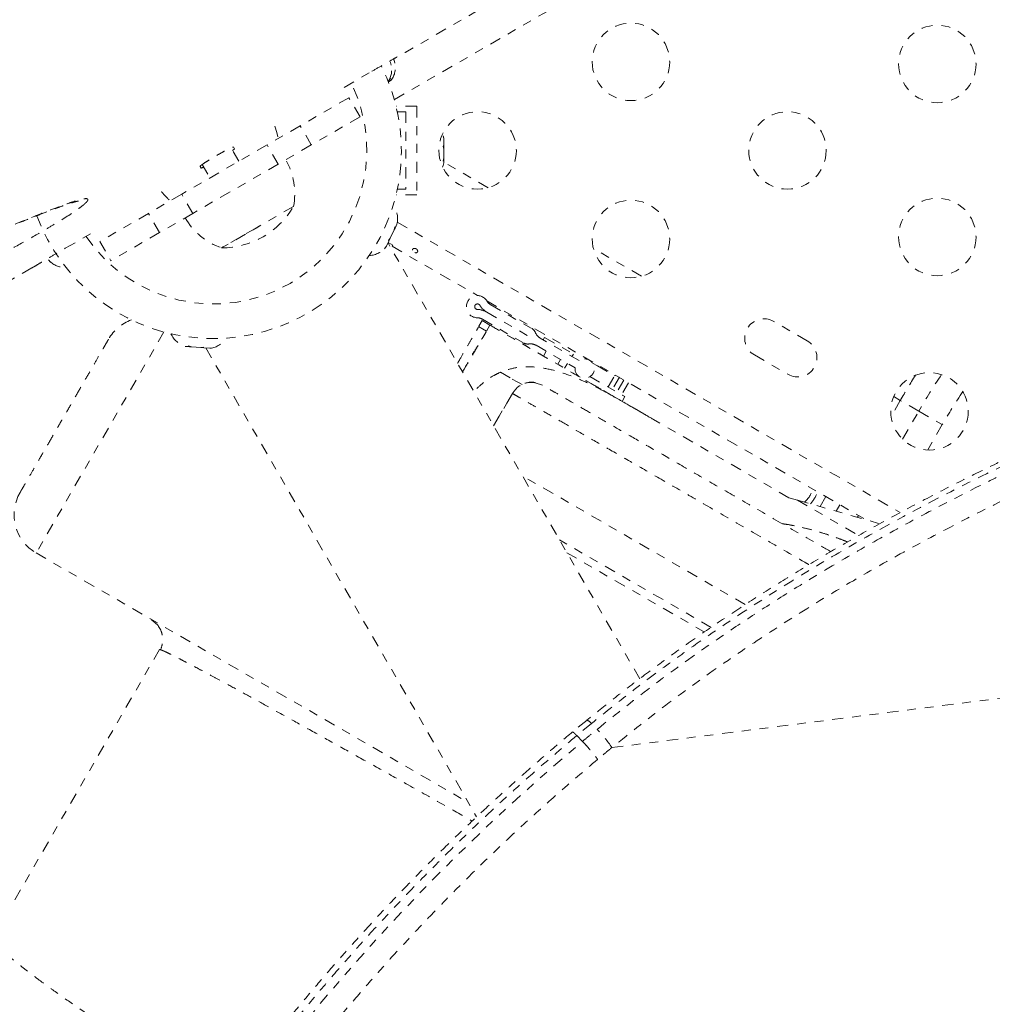
# Model space of a CAD drawing. Units: millimetres. Extents: x -130 to 434, y -207 to 287.
# Drawn here: x 17 to 28, y 31 to 42 of the extents above; entities that cross this region are included whole.
import ezdxf

# ---------------------------------------------------------------- set-up
doc = ezdxf.new("R2010")
doc.units = ezdxf.units.MM
doc.header["$LTSCALE"] = 20
doc.linetypes.add('PHANTOM', pattern=[0.0127, 0.00635, -0.00127, 0.00127, -0.00127, 0.00127, -0.00127])
doc.layers.add('CONTOUR', color=7, linetype='Continuous')

msp = doc.modelspace()

# ---------------------------------------------------------------- linework, layer by layer
at = {"layer": 'CONTOUR', "linetype": 'PHANTOM', "lineweight": 0}
for p, q in [((20.90356, 41.57323), (32.95865, 48.53324)), ((26.91417, 45.50539), (21.03123, 42.10888)), ((21.03123, 42.10889), (21.03123, 42.10888)), ((20.85947, 41.99313), (20.85136, 42.00717)), ((20.8683, 41.96054), (20.85947, 41.99313)), ((20.85947, 41.99313), (20.8683, 41.96054)), ((20.90093, 42.01707), (20.89311, 42.03062)), ((20.90976, 41.98448), (20.90093, 42.01707)), ((20.90093, 42.01707), (20.90976, 41.98448)), ((20.33508, 41.71113), (20.65054, 41.89326)), ((20.83665, 41.77281), (20.86887, 41.79141)), ((20.86887, 41.79141), (20.85418, 41.81684)), ((20.39009, 41.59437), (19.83985, 41.27669)), ((20.51509, 41.37787), (20.39009, 41.59437)), ((21.15587, 41.49838), (20.92313, 41.49838)), ((21.15587, 41.49838), (21.15587, 40.49838)), ((20.51509, 41.37787), (19.96485, 41.06019)), ((20.93727, 41.43588), (21.03087, 41.43588)), ((21.03087, 41.43588), (21.03087, 40.56088)), ((19.83985, 41.27669), (19.46485, 41.06019)), ((19.96485, 41.06019), (19.83985, 41.27669)), ((21.45452, 41.16462), (21.46317, 41.13791)), ((21.46317, 41.12824), (21.45452, 41.16462)), ((19.46485, 41.06019), (18.50074, 40.50356)), ((19.58985, 40.84368), (19.46485, 41.06019)), ((19.96485, 41.06019), (19.58985, 40.84368)), ((21.45452, 41.04329), (21.46317, 41.05296)), ((21.46317, 41.01658), (21.45452, 41.04329)), ((21.46317, 41.13791), (21.46317, 41.139)), ((21.46317, 41.12824), (21.46317, 41.13791)), ((21.46317, 41.05296), (21.46317, 41.12824)), ((21.46317, 41.03744), (21.46317, 41.05296)), ((19.14518, 40.87562), (19.0576, 41.02731)), ((19.08763, 41.0378), (19.09912, 41.0179)), ((21.46317, 41.03744), (21.46317, 41.02607)), ((21.46317, 41.02607), (21.46317, 41.0169)), ((21.46317, 40.91343), (21.46317, 41.01658)), ((19.58985, 40.84368), (18.62574, 40.28706)), ((18.72023, 40.79915), (18.70874, 40.81905)), ((18.73283, 40.83982), (18.82042, 40.68812)), ((21.45452, 40.87705), (21.46317, 40.91343)), ((21.46317, 40.88672), (21.45452, 40.87705)), ((21.46317, 40.91343), (21.46317, 40.90252)), ((21.46317, 40.90252), (21.46317, 40.88672)), ((21.46317, 40.85775), (21.46317, 40.88672)), ((21.96212, 40.5773), (21.46317, 40.86537)), ((18.50074, 40.50356), (18.12574, 40.28706)), ((18.62574, 40.28706), (18.50074, 40.50356)), ((21.15587, 40.49838), (20.92313, 40.49838)), ((21.03087, 40.56088), (20.93727, 40.56088)), ((18.12574, 40.28706), (17.5755, 39.96937)), ((18.25074, 40.07055), (18.12574, 40.28706)), ((18.62574, 40.28706), (18.25074, 40.07055)), ((19.76375, 40.36673), (18.9519, 39.89801)), ((19.76375, 40.36673), (19.34036, 40.12229)), ((20.91466, 40.12886), (20.93223, 40.16574)), ((20.93654, 40.18739), (26.61806, 36.90716)), ((17.18644, 39.89326), (17.5019, 40.07539)), ((18.25074, 40.07055), (17.7005, 39.75287)), ((19.34036, 40.12229), (18.95185, 39.89798)), ((20.85628, 40.00634), (20.90179, 40.10186)), ((20.90179, 40.10186), (20.90896, 40.13701)), ((20.90564, 40.10993), (20.90219, 40.10268)), ((20.90564, 40.10993), (20.91121, 40.12161)), ((20.9063, 40.12395), (20.91121, 40.12161)), ((20.90896, 40.13701), (20.91466, 40.12886)), ((20.91121, 40.12161), (20.91466, 40.12886)), ((17.5755, 39.96937), (17.7005, 39.75287)), ((20.81337, 39.91628), (20.84131, 39.97491)), ((23.67397, 35.03153), (20.83163, 39.9546)), ((20.88567, 39.92751), (20.83317, 39.95782)), ((20.83561, 39.98306), (20.85628, 40.00634)), ((20.84131, 39.97491), (20.83561, 39.98306)), ((20.85494, 40.00353), (20.8417, 39.97573)), ((20.88567, 39.92751), (20.87885, 39.91568)), ((18.9519, 39.89801), (18.95185, 39.89798)), ((20.79058, 39.88856), (20.81337, 39.91628)), ((20.81126, 39.91184), (20.79058, 39.88856)), ((20.81337, 39.91628), (20.81126, 39.91184)), ((20.87885, 39.91568), (21.84383, 39.35855)), ((23.69417, 39.5773), (23.15138, 39.89069)), ((17.01929, 39.73831), (16.99548, 39.76226)), ((16.99548, 39.76226), (17.01929, 39.73831)), ((16.80936, 39.67138), (10.7952, 36.1991)), ((21.94864, 39.29803), (26.22636, 36.82829)), ((21.94636, 39.17304), (22.40987, 38.90544)), ((21.94637, 39.17306), (22.40988, 38.90545)), ((21.99324, 39.25424), (22.45508, 38.9876)), ((21.85907, 39.01391), (21.89511, 39.07635)), ((21.89511, 39.07635), (21.98158, 39.02643)), ((21.89949, 39.09186), (22.363, 38.82425)), ((25.5671, 38.84848), (25.18822, 39.06723)), ((18.29945, 38.94804), (16.85811, 36.45156)), ((21.98092, 39.02528), (21.9424, 38.95843)), ((21.9817, 39.02636), (23.83127, 37.95851)), ((22.99077, 38.62419), (22.55053, 38.87837)), ((22.60044, 38.88563), (22.58482, 38.85857)), ((22.60044, 38.88563), (22.9252, 38.69813)), ((18.54166, 38.78555), (18.58239, 38.78232)), ((18.57818, 38.79133), (18.61221, 38.77996)), ((18.58239, 38.78232), (18.57818, 38.79133)), ((18.5904, 38.78169), (18.58239, 38.78232)), ((18.59082, 38.78711), (18.5904, 38.78169)), ((18.6033, 38.78067), (18.5904, 38.78169)), ((18.6033, 38.78067), (18.6113, 38.78004)), ((18.61221, 38.77996), (18.71768, 38.77162)), ((18.71768, 38.77162), (18.74818, 38.77788)), ((18.72079, 38.77137), (18.75149, 38.76894)), ((18.74818, 38.77788), (18.75239, 38.76887)), ((18.75239, 38.76887), (18.81714, 38.76375)), ((18.77482, 38.7671), (21.8324, 33.47121)), ((18.81714, 38.76375), (18.85253, 38.76963)), ((18.81714, 38.76375), (18.82203, 38.76336)), ((18.85253, 38.76963), (18.82203, 38.76336)), ((22.50363, 38.79719), (22.94389, 38.543)), ((22.61913, 38.7305), (22.58788, 38.67638)), ((22.75026, 38.58263), (22.78151, 38.63675)), ((22.85753, 38.59286), (22.82628, 38.53874)), ((22.85753, 38.59286), (22.82628, 38.53874)), ((22.85753, 38.59286), (22.82628, 38.53874)), ((22.85753, 38.59286), (22.82628, 38.53874)), ((22.90958, 38.67107), (22.9252, 38.69813)), ((23.11836, 38.6227), (23.11847, 38.62174)), ((23.14273, 38.5966), (23.19589, 38.5659)), ((24.96947, 38.68834), (25.34835, 38.46959)), ((21.6841, 38.51566), (21.67341, 38.4966)), ((22.34523, 38.35291), (22.10189, 38.49341)), ((22.10189, 38.49341), (22.34525, 38.35293)), ((23.19589, 38.5659), (23.39052, 38.45354)), ((22.49516, 38.37336), (22.57725, 38.34577)), ((23.11199, 38.44595), (23.50705, 38.21786)), ((23.11199, 38.44595), (23.48463, 38.23081)), ((23.31761, 38.32724), (23.39052, 38.45354)), ((23.44529, 38.43729), (23.36572, 38.29946)), ((23.39052, 38.45354), (23.40247, 38.45866)), ((23.49472, 38.40541), (23.41659, 38.27009)), ((23.54885, 38.37416), (23.47072, 38.23884)), ((22.2357, 38.25429), (22.0245, 37.88848)), ((22.02459, 37.88833), (22.23584, 38.25421)), ((22.23584, 38.25421), (22.23654, 38.25381)), ((23.4758, 38.16374), (23.50705, 38.21786)), ((23.4758, 38.16374), (23.50705, 38.21786)), ((23.4758, 38.16374), (23.50705, 38.21786)), ((23.4758, 38.16374), (23.50705, 38.21786)), ((23.48463, 38.23081), (23.50705, 38.21786)), ((26.6178, 38.17556), (26.51352, 37.99493)), ((26.6178, 38.17556), (26.54301, 38.21874)), ((26.82693, 38.05482), (26.6178, 38.17556)), ((26.64339, 37.73692), (26.82693, 38.05482)), ((26.82693, 38.05482), (27.0921, 37.90172)), ((23.8258, 37.96167), (23.83127, 37.95851)), ((25.35938, 37.0763), (23.83129, 37.95855)), ((27.0921, 37.90172), (26.92633, 37.61461)), ((24.86732, 35.8689), (22.35211, 37.32106)), ((25.35922, 37.07635), (25.45595, 37.04868)), ((25.45595, 37.04868), (26.14948, 36.64827)), ((25.45595, 37.04868), (26.3874, 36.78223)), ((25.77609, 37.08826), (25.7111, 36.97569)), ((25.93656, 36.99561), (25.89473, 36.92316)), ((26.13404, 36.8547), (26.14569, 36.87487)), ((24.48091, 35.61086), (22.76877, 36.59937)), ((16.85811, 36.45156), (21.73849, 33.63388)), ((22.85211, 36.45503), (24.40408, 35.559)), ((18.22918, 35.63839), (18.15715, 35.70156)), ((23.35992, 34.25382), (34.89425, 35.71903)), ((18.24866, 35.36006), (16.37366, 32.11246)), ((23.07911, 34.56311), (22.91622, 34.42884)), ((23.12809, 34.52564), (22.96291, 34.38927)), ((22.96291, 34.38927), (23.02795, 34.32326))]:
    msp.add_line(p, q, dxfattribs=at)
at = {"layer": 'CONTOUR', "linetype": 'PHANTOM', "lineweight": 0, "flags": 128}
for points in [[(19.553, 41.27248), (19.57737, 41.19999), (19.59267, 41.13399)], [(21.44835, 40.81032), (21.45553, 40.82937), (21.46317, 40.85775)], [(15.16231, 21.37293), (15.14753, 21.50435), (15.15073, 21.71), (15.17446, 21.94764), (15.21949, 22.21935), (15.28647, 22.52577), (15.37521, 22.86512), (15.48744, 23.24106), (15.55926, 23.46212), (15.63887, 23.6944), (15.72684, 23.93879), (15.82327, 24.19475), (15.92961, 24.46516), (16.04528, 24.74755), (16.17113, 25.04317), (16.30707, 25.3509), (16.43855, 25.63852), (16.57914, 25.93622), (16.72956, 26.24438), (16.88994, 26.56213), (17.06167, 26.891), (17.24441, 27.22904), (17.44231, 27.58239), (17.65253, 27.94434), (17.87718, 28.31708), (18.11504, 28.69712), (18.3217, 29.016), (18.53761, 29.33868), (18.76429, 29.66666), (19.00042, 29.99716), (19.25137, 30.33653), (19.51211, 30.6769), (19.78461, 31.02001), (20.06663, 31.36233), (20.34783, 31.69141), (20.63727, 32.01809), (20.93674, 32.34392), (21.24373, 32.66578), (21.56467, 32.98973), (21.89242, 33.30821), (22.2288, 33.62267), (22.57161, 33.92976), (23.02796, 34.32325), (23.02796, 34.32326), (23.02796, 34.32326)]]:
    msp.add_lwpolyline(points, dxfattribs=at)
at = {"layer": 'CONTOUR', "linetype": 'PHANTOM', "lineweight": 0}
for centre in [(23.57542, 41.99838), (27.03572, 41.97546), (21.84337, 40.99838), (25.34337, 40.99838), (23.57542, 39.99838), (27.03572, 40.0213), (26.94733, 38.0516)]:
    msp.add_circle(centre, 0.4375, dxfattribs=at)
for centre, radius, start, end in [((18.8578, 40.99838), 2.125, 200.312434, 26.710006), ((20.61899, 41.91248), 0.2539, 328.087525, 11.773154), ((20.66045, 41.93642), 0.2539, 325.170658, 11.773154), ((18.8578, 40.99838), 1.73415, 214.013825, 25.986175), ((19.01207, 40.51237), 0.76565, 349.034755, 29.853154), ((18.8578, 40.99838), 0.74728, 218.48208, 229.544863), ((20.6856, 40.22603), 0.2539, 346.595127, 36.436074), ((18.94959, 40.83938), 0.94141, 270.137166, 329.862834), ((19.20156, 40.62177), 0.76565, 210.146846, 250.965245), ((20.60907, 40.06541), 0.2539, 272.611124, 322.782523), ((17.18556, 39.9302), 0.2539, 228.512587, 271.912475), ((21.84155, 39.23357), 0.125, 31.044976, 268.955024), ((21.84155, 39.23357), 0.03126, 31.044976, 268.955024), ((22.05574, 39.3625), 0.125, 211.044976, 240), ((21.83699, 38.98361), 0.21874, 60, 88.955024), ((22.05574, 39.3625), 0.21874, 211.044976, 240), ((18.10811, 38.61663), 0.5, 110.471319, 150), ((21.83699, 38.98361), 0.125, 60, 88.955024), ((25.07884, 38.87779), 0.21875, 60, 240), ((18.61277, 39.02928), 0.2539, 203.563926, 253.735326), ((22.40988, 38.90545), 0.09376, 21.779229, 61.183454), ((22.61303, 38.98662), 0.125, 201.779229, 240), ((18.79014, 39.01525), 0.2539, 277.547929, 327.388876), ((22.40988, 38.90545), 0.09376, 240, 278.212303), ((22.40988, 38.90544), 0.00001, 240, 60), ((25.45773, 38.65904), 0.21875, 240, 60), ((22.44113, 38.68894), 0.125, 60, 98.212303), ((23.05291, 38.53419), 0.10938, 175.376934, 124.623066), ((33.20785, 34.37251), 7.60867, 147.506077, 150.011186), ((33.35301, 34.29013), 7.53409, 146.326214, 150.020735), ((32.78976, 34.61535), 6.57751, 146.200754, 150.023918), ((25.32093, 37.26691), 0.32296, 311.713767, 342.908988), ((17.10811, 36.88458), 0.5, 150, 240), ((25.31705, 37.26913), 0.38779, 317.417529, 340.832092), ((23.04548, 34.47009), 0.09955, 33.917721, 70.581146), ((22.09241, 33.39707), 1.52991, 34.055936, 43.988955)]:
    msp.add_arc(centre, radius, start, end, dxfattribs=at)
for points, knots in [([(20.65054, 41.89326), (20.69318, 41.91779), (20.77851, 41.96687), (20.89264, 42.03152), (20.97878, 42.07985), (21.02397, 42.10497), (21.02867, 42.10751), (21.03044, 42.10846)], [0, 0, 0, 0, 0.21661495, 0.43350691, 0.65084777, 0.86859872, 1, 1, 1, 1]), ([(18.70874, 40.81905), (18.71068, 40.82199), (18.71456, 40.82787), (18.75649, 40.85698), (18.81699, 40.89544), (18.89171, 40.93968), (18.96727, 40.9822), (19.03028, 41.01512), (19.07543, 41.03626), (19.08345, 41.03727), (19.08763, 41.0378)], [0, 0, 0, 0, 0.12490003, 0.25001826, 0.37515245, 0.50030462, 0.62528198, 0.75060284, 0.87012878, 1, 1, 1, 1]), ([(19.09912, 41.0179), (19.09835, 41.0162), (19.09734, 41.01397), (19.07846, 41.0019), (19.07394, 40.99901)], [0, 0, 0, 0, 0.76043799, 1, 1, 1, 1]), ([(18.74918, 40.81151), (18.74519, 40.80945), (18.72574, 40.79939), (18.72267, 40.79926), (18.72023, 40.79915)], [0, 0, 0, 0, 0.205265164, 1, 1, 1, 1]), ([(17.3945, 40.38558), (17.38877, 40.38083), (17.37185, 40.3668), (17.33684, 40.3406), (17.27919, 40.30043), (17.20286, 40.25075), (17.10052, 40.18722), (16.98416, 40.11761), (16.811, 40.01724), (16.59925, 39.89865), (16.35138, 39.76358), (16.03175, 39.59297), (15.63292, 39.38518), (15.15689, 39.14332), (14.66195, 38.89774), (14.14997, 38.64984), (13.67916, 38.42742), (13.27034, 38.23951), (12.92276, 38.08405), (12.57941, 37.93587), (12.30674, 37.82541), (12.10554, 37.75154), (11.97844, 37.70974), (11.86905, 37.68027), (11.79362, 37.66757), (11.74444, 37.66805), (11.7163, 37.67657), (11.7022, 37.69444), (11.70426, 37.72078), (11.72098, 37.75414), (11.75288, 37.79644), (11.80396, 37.85018), (11.87328, 37.91121), (11.95106, 37.97182), (12.05071, 38.043), (12.18105, 38.12771), (12.3579, 38.23316), (12.55812, 38.34425), (12.77927, 38.45987), (13.00148, 38.57151), (13.29119, 38.71236), (13.64489, 38.87879), (14.06072, 39.06827), (14.47251, 39.25179), (14.88254, 39.43144), (15.28997, 39.60796), (15.69425, 39.7809), (16.09213, 39.949), (16.47784, 40.10957), (16.78734, 40.2356), (17.02204, 40.32788), (17.16423, 40.38108), (17.2726, 40.41866), (17.34011, 40.43952), (17.38947, 40.45141), (17.41899, 40.45519), (17.4365, 40.45288), (17.44342, 40.4458), (17.44013, 40.43295), (17.42592, 40.41369), (17.4055, 40.39543), (17.3945, 40.38558)], [0, 0, 0, 0, 0.00224441, 0.00662393, 0.01112997, 0.01839113, 0.02582999, 0.03562688, 0.04543367, 0.06556801, 0.08395067, 0.10233974, 0.13943159, 0.17701657, 0.21466949, 0.25737476, 0.30012276, 0.32870888, 0.35731897, 0.38592399, 0.41464585, 0.42747883, 0.44039364, 0.45098707, 0.46179946, 0.4680721, 0.47448664, 0.48077418, 0.48729289, 0.49302977, 0.49893275, 0.50687208, 0.51512584, 0.52201714, 0.52905226, 0.54104496, 0.55335663, 0.56993346, 0.58653183, 0.60354875, 0.62056999, 0.65297384, 0.68538566, 0.71806175, 0.75074028, 0.78399047, 0.8172396, 0.85065222, 0.88406103, 0.91646511, 0.93281013, 0.94914215, 0.95803412, 0.96699923, 0.97261751, 0.97833339, 0.98243585, 0.98664006, 0.99074873, 0.99501439, 1, 1, 1, 1]), ([(11.79235, 37.81497), (11.79222, 37.81472), (11.79155, 37.81342), (11.79577, 37.82024), (11.80821, 37.835), (11.82951, 37.85772), (11.86002, 37.88678), (11.90232, 37.92337), (11.95462, 37.96493), (12.01649, 38.01056), (12.08706, 38.05899), (12.16702, 38.11085), (12.25724, 38.16636), (12.36008, 38.22662), (12.47725, 38.29246), (12.61207, 38.36566), (12.76415, 38.44528), (12.93312, 38.53076), (13.12187, 38.62341), (13.34323, 38.72973), (13.59508, 38.84835), (13.87174, 38.97587), (14.16254, 39.10735), (14.47158, 39.24475), (14.80687, 39.39195), (15.15054, 39.54156), (15.49923, 39.69174), (15.83439, 39.83456), (16.14673, 39.96609), (16.41269, 40.07694), (16.62996, 40.16642), (16.81266, 40.2402), (16.9621, 40.29894), (17.08087, 40.34439), (17.169, 40.37674), (17.23365, 40.39887), (17.28157, 40.414), (17.31167, 40.42224), (17.32768, 40.42597), (17.335, 40.42677), (17.33323, 40.42666), (17.33316, 40.42666)], [0, 0, 0, 0, 0.00158171, 0.00797337, 0.01507729, 0.0222135, 0.03156627, 0.04173233, 0.05276534, 0.0645962, 0.07714612, 0.09026601, 0.10525533, 0.12165714, 0.14007916, 0.16148598, 0.18611768, 0.21276885, 0.24250089, 0.2770811, 0.31999458, 0.36526589, 0.41306087, 0.4642226, 0.52001608, 0.58256622, 0.63963949, 0.70017678, 0.75817941, 0.80612327, 0.84433761, 0.8782003, 0.90967182, 0.93192707, 0.95016258, 0.965999, 0.97700947, 0.986556, 0.9939563, 0.99976023, 1, 1, 1, 1]), ([(16.81061, 39.67215), (16.81457, 39.67457), (16.82273, 39.67955), (16.88648, 39.71764), (16.98189, 39.77412), (17.08812, 39.83636), (17.15852, 39.8771), (17.18644, 39.89326)], [0, 0, 0, 0, 0.20507164, 0.42290525, 0.64032135, 0.85734582, 1, 1, 1, 1]), ([(21.13622, 39.84481), (21.13301, 39.8461), (21.12661, 39.84868), (21.11815, 39.85506), (21.11178, 39.86249), (21.10829, 39.8705), (21.10818, 39.87827), (21.11152, 39.885), (21.1179, 39.88995), (21.12658, 39.89251), (21.13656, 39.89226), (21.14662, 39.88908), (21.15555, 39.88327), (21.16237, 39.87552), (21.16642, 39.86677), (21.1673, 39.85811), (21.16495, 39.85067), (21.1597, 39.84534), (21.15212, 39.84267), (21.14389, 39.84267), (21.13844, 39.84419), (21.13622, 39.84481)], [0, 0, 0, 0, 0.05327947, 0.10656085, 0.15986459, 0.21353286, 0.26735863, 0.3208905, 0.37413831, 0.42754768, 0.48131602, 0.53508539, 0.58848868, 0.64173222, 0.69526905, 0.74909616, 0.80275937, 0.85606342, 0.90936911, 0.96303209, 1, 1, 1, 1]), ([(21.61689, 38.59449), (21.62593, 38.61015), (21.65905, 38.66751), (21.71031, 38.7563), (21.77239, 38.86382), (21.82171, 38.94925), (21.85214, 39.00195), (21.85371, 39.00468), (21.85442, 39.00591)], [0, 0, 0, 0, 0.078280264, 0.286735197, 0.494900559, 0.703065152, 0.866006615, 1, 1, 1, 1]), ([(21.6735, 38.49645), (21.67919, 38.50681), (21.71171, 38.56601), (21.75401, 38.64369), (21.8132, 38.7445), (21.87087, 38.83523), (21.91722, 38.91108), (21.95057, 38.96641), (21.97224, 39.0038), (21.98186, 39.02194), (21.98591, 39.03101), (21.98143, 39.02574), (21.98171, 39.02619), (21.98179, 39.02633)], [0, 0, 0, 0, 0.02811215, 0.16051169, 0.29298841, 0.42521652, 0.51252458, 0.59984057, 0.68700684, 0.75239557, 0.81780674, 0.94595126, 1, 1, 1, 1]), ([(21.94246, 38.95839), (21.93604, 38.96204), (21.92739, 38.96696), (21.91326, 38.97479), (21.90485, 38.97958), (21.899, 38.98296), (21.89343, 38.98622), (21.88575, 38.99076), (21.8722, 38.99885), (21.86266, 39.00442), (21.85586, 39.00839)], [0, 0, 0, 0, 0.31630617, 0.42685138, 0.46830248, 0.50686981, 0.54834153, 0.59589168, 0.71149654, 1, 1, 1, 1]), ([(21.9817, 39.02636), (22.03946, 38.99301), (22.32825, 38.8263), (22.69846, 38.61258), (23.01091, 38.43219), (23.09233, 38.38518)], [0, 0, 0, 0, 0.15601399, 0.78006997, 1, 1, 1, 1]), ([(17.6751, 38.86663), (17.67348, 38.86383), (17.67016, 38.85807), (17.64708, 38.8181), (17.61984, 38.77092), (17.58546, 38.71137), (17.53117, 38.61734), (17.45121, 38.47884), (17.3616, 38.32363), (17.26841, 38.16223), (17.1751, 38.0006), (17.08179, 37.83899), (17.0048, 37.70564), (16.9447, 37.60154), (16.8859, 37.49969), (16.81903, 37.38388), (16.75401, 37.27126), (16.70788, 37.19136), (16.68006, 37.14317), (16.67672, 37.13739), (16.6751, 37.13458)], [0, 0, 0, 0, 0.0582484, 0.11998585, 0.15218249, 0.18437253, 0.25004128, 0.31571003, 0.38001415, 0.4417516, 0.5, 0.5582484, 0.61998585, 0.65218249, 0.68437253, 0.75004128, 0.81571003, 0.88001415, 0.9417516, 1, 1, 1, 1]), ([(21.84853, 38.7957), (21.84723, 38.79345), (21.83237, 38.76771), (21.79406, 38.70135), (21.73882, 38.60568), (21.69469, 38.52924), (21.67463, 38.49449)], [0, 0, 0, 0, 0.02648244, 0.30265303, 0.68288188, 1, 1, 1, 1]), ([(22.10189, 38.49341), (22.07728, 38.4818), (22.00329, 38.4469), (21.90464, 38.37722), (21.83027, 38.30518), (21.80055, 38.27639)], [0, 0, 0, 0, 0.23028256, 0.69232357, 1, 1, 1, 1]), ([(23.83129, 37.95855), (23.78806, 37.98357), (23.65811, 38.05878), (23.45419, 38.17758), (23.22334, 38.3061), (23.00472, 38.41199), (22.79683, 38.49138), (22.60089, 38.54206), (22.41929, 38.55975), (22.25127, 38.5473), (22.15168, 38.51137), (22.10189, 38.49341)], [0, 0, 0, 0, 0.05856336, 0.17605281, 0.2935335, 0.41253563, 0.53194257, 0.65130058, 0.77023572, 0.88512649, 1, 1, 1, 1]), ([(22.23584, 38.25421), (22.25561, 38.28075), (22.29512, 38.3338), (22.38565, 38.37466), (22.45763, 38.38671), (22.49172, 38.37459), (22.49516, 38.37336)], [0, 0, 0, 0, 0.32163264, 0.64281354, 0.96399445, 1, 1, 1, 1]), ([(22.50193, 38.374), (22.47609, 38.37668), (22.42426, 38.38205), (22.36322, 38.36731), (22.3359, 38.34682), (22.32883, 38.34152)], [0, 0, 0, 0, 0.42455828, 0.85126485, 1, 1, 1, 1]), ([(23.77745, 37.99042), (23.65808, 38.05917), (23.47969, 38.1619), (23.24359, 38.29793), (23.12871, 38.3642), (23.07204, 38.39689)], [0, 0, 0, 0, 0.50616921, 0.75640695, 1, 1, 1, 1]), ([(25.83282, 36.46617), (25.76003, 36.50819), (25.53289, 36.63933), (25.18369, 36.84094), (24.7845, 37.07141), (24.41823, 37.28288), (24.08392, 37.4759), (23.78269, 37.64981), (23.51489, 37.80442), (23.28046, 37.93977), (23.07929, 38.05591), (22.91143, 38.15283), (22.77653, 38.23072), (22.6754, 38.2891), (22.60522, 38.32962), (22.58657, 38.34039), (22.57725, 38.34577)], [0, 0, 0, 0, 0.03512961, 0.10962464, 0.18389029, 0.25837315, 0.33299611, 0.40712699, 0.48129889, 0.5554924, 0.62943551, 0.70352339, 0.77768849, 0.85180168, 0.92593018, 1, 1, 1, 1]), ([(25.58596, 36.32002), (25.57059, 36.32889), (25.39525, 36.43012), (25.08653, 36.60836), (24.66263, 36.8531), (24.27124, 37.07907), (23.90999, 37.28764), (23.58158, 37.47725), (23.28675, 37.64746), (23.02636, 37.7978), (22.80119, 37.9278), (22.61211, 38.03697), (22.4597, 38.12497), (22.34568, 38.19079), (22.26665, 38.23642), (22.24611, 38.24828), (22.23584, 38.25421)], [0, 0, 0, 0, 0.00709583, 0.08091317, 0.15524164, 0.23007529, 0.30540052, 0.38119775, 0.45743937, 0.53409327, 0.61111775, 0.68846458, 0.76608263, 0.84391846, 0.92191148, 1, 1, 1, 1]), ([(29.25909, 38.15738), (29.19169, 38.12939), (28.96891, 38.03688), (28.59773, 37.87553), (28.13752, 37.66812), (27.68129, 37.45267), (27.22689, 37.22802), (26.7866, 37.00013), (26.3591, 36.76865), (25.94398, 36.5337), (25.54129, 36.29536), (25.15104, 36.05399), (24.77284, 35.80965), (24.40651, 35.56246), (24.05224, 35.3129), (23.71032, 35.06111), (23.38616, 34.81272), (23.17841, 34.64454), (23.07871, 34.56383)], [0, 0, 0, 0, 0.03174619, 0.10493218, 0.17496511, 0.24895531, 0.32071662, 0.39048467, 0.45851846, 0.52505997, 0.58989571, 0.65311346, 0.71493421, 0.77534075, 0.83433231, 0.89192374, 0.94813438, 1, 1, 1, 1]), ([(29.32445, 38.12892), (29.05212, 38.01351), (28.50737, 37.78265), (27.69304, 37.4016), (26.94632, 37.02449), (26.2678, 36.65514), (25.65707, 36.30036), (25.05253, 35.92474), (24.53557, 35.58071), (24.05542, 35.24199), (23.60998, 34.91244), (23.28883, 34.65466), (23.12809, 34.52564)], [0, 0, 0, 0, 0.12798941, 0.25601984, 0.38398587, 0.48179788, 0.57969059, 0.67756046, 0.77534131, 0.83391448, 0.9168752, 1, 1, 1, 1]), ([(23.19314, 34.45962), (23.41083, 34.63319), (23.84623, 34.98033), (24.43583, 35.40166), (24.94711, 35.74593), (25.42476, 36.05151), (25.95553, 36.37239), (26.53982, 36.70388), (27.22925, 37.07165), (28.02495, 37.46451), (28.77994, 37.80686), (29.2353, 37.99813), (29.3895, 38.0629)], [0, 0, 0, 0, 0.11231683, 0.22464377, 0.29455119, 0.36445988, 0.45778862, 0.55115494, 0.64449437, 0.7860118, 0.92753956, 1, 1, 1, 1]), ([(29.49362, 37.81913), (29.22381, 37.7048), (28.68411, 37.47609), (27.87732, 37.09867), (27.13751, 36.72516), (26.46524, 36.35937), (25.86019, 36.00795), (25.26115, 35.63601), (24.64233, 35.22355), (24.00475, 34.76792), (23.57511, 34.42538), (23.35992, 34.25382)], [0, 0, 0, 0, 0.128108935, 0.256258724, 0.384344175, 0.482245621, 0.580227992, 0.678187184, 0.776056994, 0.887835355, 1, 1, 1, 1]), ([(26.02305, 36.57668), (25.94944, 36.60434), (25.78374, 36.6666), (25.53553, 36.73909), (25.36693, 36.76882), (25.28297, 36.78362)], [0, 0, 0, 0, 0.28640484, 0.64463208, 1, 1, 1, 1]), ([(25.28734, 36.7811), (25.32296, 36.77619), (25.44365, 36.75954), (25.65848, 36.70256), (25.86828, 36.63829), (25.99267, 36.58834), (26.02249, 36.57636)], [0, 0, 0, 0, 0.15312693, 0.51885788, 0.88462245, 1, 1, 1, 1]), ([(23.41682, 22.02875), (23.56682, 22.06464), (23.84658, 22.13158), (24.26287, 22.23606), (24.66143, 22.34062), (25.06334, 22.45116), (25.4611, 22.5658), (25.85944, 22.68622), (26.2585, 22.81284), (26.65842, 22.94612), (27.0593, 23.08654), (27.46119, 23.23456), (27.8594, 23.38901), (28.25179, 23.54944), (28.6368, 23.71522), (29.01679, 23.88757), (29.39131, 24.06658), (29.7596, 24.25214), (30.12093, 24.44416), (30.47441, 24.64243), (30.81976, 24.84697), (31.15695, 25.05775), (31.48543, 25.2747), (31.80451, 25.49751), (32.11367, 25.72591), (32.41303, 25.96004), (32.70268, 26.20005), (32.98265, 26.44605), (33.25219, 26.69739), (33.51045, 26.9536), (33.75707, 27.21404), (33.99223, 27.47879), (34.21578, 27.74764), (34.42732, 28.02001), (34.62646, 28.29534), (34.81289, 28.57308), (34.9865, 28.85296), (35.14756, 29.13525), (35.29627, 29.41999), (35.43257, 29.70692), (35.55614, 29.99515), (35.66678, 30.284), (35.76435, 30.57279), (35.84877, 30.86089), (35.92, 31.14772), (35.97808, 31.43284), (36.02309, 31.71621), (36.05533, 31.99792), (36.07495, 32.27803), (36.08199, 32.556), (36.07653, 32.83105), (36.05868, 33.10245), (36.02858, 33.36952), (35.98645, 33.63163), (35.93248, 33.88823), (35.86679, 34.13942), (35.78967, 34.38548), (35.70103, 34.6265), (35.60102, 34.86203), (35.49481, 35.08165), (35.3813, 35.29076), (35.25872, 35.49009), (35.13784, 35.67158), (35.05608, 35.78559), (35.02194, 35.8332)], [0, 0, 0, 0, 0.01765156, 0.03292086, 0.04923348, 0.06513628, 0.08120396, 0.09745672, 0.11391811, 0.13061106, 0.14755768, 0.16477901, 0.18228492, 0.19950553, 0.2167955, 0.23417763, 0.25163277, 0.26914073, 0.2866804, 0.30423007, 0.32174774, 0.33929376, 0.35686188, 0.37437033, 0.39183656, 0.40927806, 0.42671237, 0.44415576, 0.46161771, 0.47895367, 0.496203, 0.51341014, 0.53055239, 0.54760799, 0.56455634, 0.58137831, 0.59805681, 0.6146222, 0.63116349, 0.64763112, 0.66400361, 0.68026165, 0.69638821, 0.71236865, 0.72819082, 0.74384649, 0.75933833, 0.77473892, 0.79007456, 0.80532379, 0.82046721, 0.83548778, 0.85037101, 0.86510514, 0.87968114, 0.89408536, 0.90845345, 0.92276879, 0.93701, 0.95119951, 0.96355226, 0.97653241, 0.9902009, 1, 1, 1, 1]), ([(18.22928, 35.63852), (18.24294, 35.61784), (18.2702, 35.57658), (18.28723, 35.50291), (18.28674, 35.4274), (18.27085, 35.38131), (18.26292, 35.35829)], [0, 0, 0, 0, 0.25126616, 0.50148063, 0.75102689, 1, 1, 1, 1]), ([(23.4132, 22.02984), (23.64199, 22.08479), (24.07422, 22.1886), (24.70518, 22.35423), (25.33858, 22.53184), (26.04526, 22.74586), (26.77076, 22.9866), (27.48195, 23.24575), (28.18735, 23.52579), (28.80442, 23.79573), (29.33864, 24.04989), (29.82943, 24.29762), (30.37214, 24.59356), (30.95726, 24.94404), (31.46028, 25.27435), (31.90997, 25.5947), (32.32763, 25.91494), (32.75271, 26.26934), (33.13303, 26.61669), (33.45843, 26.93921), (33.77807, 27.27933), (34.09674, 27.65064), (34.40879, 28.05457), (34.66829, 28.42642), (34.89768, 28.79098), (35.11951, 29.1824), (35.33547, 29.61718), (35.52646, 30.07331), (35.67846, 30.51189), (35.7959, 30.9309), (35.89, 31.37018), (35.9492, 31.78203), (35.97922, 32.16459), (35.98673, 32.48802), (35.97716, 32.79848), (35.94995, 33.12567), (35.89849, 33.47919), (35.81824, 33.84591), (35.71557, 34.19496), (35.58584, 34.54749), (35.41749, 34.90832), (35.20888, 35.27481), (35.04781, 35.5076), (34.96729, 35.62396)], [0, 0, 0, 0, 0.02707097, 0.05114086, 0.07563644, 0.10393629, 0.13824905, 0.16698495, 0.19572109, 0.23160166, 0.25123575, 0.27086986, 0.30219512, 0.33173934, 0.36128364, 0.3833442, 0.40731917, 0.43427387, 0.46122843, 0.48092848, 0.50062852, 0.5295628, 0.55347823, 0.57739345, 0.59861411, 0.61983468, 0.64743054, 0.67502574, 0.69864741, 0.72225991, 0.74587213, 0.77246573, 0.79121772, 0.80996951, 0.8268136, 0.84365757, 0.86562925, 0.8876006, 0.90774726, 0.9278937, 0.95191804, 0.97596464, 1, 1, 1, 1]), ([(18.24866, 35.36006), (18.24917, 35.36045), (18.25013, 35.36118), (18.25386, 35.36078), (18.25799, 35.35987), (18.26136, 35.3588), (18.26286, 35.35832)], [0, 0, 0, 0, 0.32159744, 0.59459058, 0.81897919, 1, 1, 1, 1]), ([(18.26286, 35.35832), (18.26326, 35.3582), (18.26583, 35.35742), (18.27136, 35.35538), (18.27924, 35.35229), (18.28723, 35.34898), (18.29646, 35.345), (18.3072, 35.34021), (18.32695, 35.33114), (18.35796, 35.31635), (18.40659, 35.2923), (18.46561, 35.26233), (18.53679, 35.22547), (18.62078, 35.18134), (18.71558, 35.13093), (18.82198, 35.07383), (18.95657, 35.00108), (19.12385, 34.90994), (19.33538, 34.79391), (19.56676, 34.66622), (19.82351, 34.52386), (20.09943, 34.37022), (20.39938, 34.20263), (20.71715, 34.02452), (21.07353, 33.82422), (21.4254, 33.62599), (21.67816, 33.48315), (21.78293, 33.42395)], [0, 0, 0, 0, 0.00305481, 0.01974593, 0.03215792, 0.04395172, 0.05608017, 0.06996058, 0.08352169, 0.12199199, 0.15763431, 0.19642133, 0.23821789, 0.2779775, 0.32065549, 0.36271266, 0.4032536, 0.46460935, 0.52349679, 0.58486225, 0.64414803, 0.70522342, 0.76450496, 0.82498093, 0.88389339, 0.95187467, 1, 1, 1, 1]), ([(22.91483, 34.43078), (22.8271, 34.35611), (22.64295, 34.19938), (22.37265, 33.96448), (22.10148, 33.72193), (21.83594, 33.47594), (21.56869, 33.22068), (21.30463, 32.96019), (21.04736, 32.69833), (20.79656, 32.43502), (20.55282, 32.17116), (20.31589, 31.90661), (20.08523, 31.64133), (19.86016, 31.37477), (19.64144, 31.10806), (19.43017, 30.84275), (19.22601, 30.57878), (19.0276, 30.31491), (18.83364, 30.04964), (18.64385, 29.78276), (18.45847, 29.51477), (18.27774, 29.24623), (18.10194, 28.97773), (17.93133, 28.70991), (17.7662, 28.44348), (17.6068, 28.17915), (17.45339, 27.9176), (17.30468, 27.6572), (17.16031, 27.39743), (17.01998, 27.13786), (16.88434, 26.87985), (16.75337, 26.62358), (16.62702, 26.36924), (16.50529, 26.11708), (16.38814, 25.86737), (16.27557, 25.62047), (16.16751, 25.37677), (16.06362, 25.13587), (15.96432, 24.89853), (15.86992, 24.66542), (15.78083, 24.43754), (15.69705, 24.21498), (15.61863, 23.99785), (15.5456, 23.78627), (15.47798, 23.58038), (15.41581, 23.38033), (15.35914, 23.18626), (15.30799, 22.99836), (15.2624, 22.8168), (15.2224, 22.64177), (15.18804, 22.47341), (15.15932, 22.31202), (15.13618, 22.15632), (15.11941, 22.0069), (15.10953, 21.864), (15.10766, 21.7288), (15.11238, 21.61236), (15.12229, 21.5444), (15.12642, 21.51602)], [0, 0, 0, 0, 0.01421322, 0.02983362, 0.04410653, 0.05898398, 0.07435914, 0.08958851, 0.10469357, 0.11970195, 0.13465084, 0.14939613, 0.16413877, 0.17891824, 0.19365303, 0.2082719, 0.22273665, 0.23725304, 0.25193138, 0.26676894, 0.28176134, 0.29690162, 0.31218019, 0.32758478, 0.34310043, 0.3587096, 0.37439253, 0.39015274, 0.40635411, 0.42278368, 0.43945949, 0.45639636, 0.47360783, 0.49110592, 0.50890081, 0.52700058, 0.54539964, 0.56411899, 0.58327607, 0.60266539, 0.62230411, 0.64220715, 0.66238894, 0.68286344, 0.703644, 0.7247434, 0.74617381, 0.76794675, 0.79007315, 0.81256336, 0.83542729, 0.85867469, 0.88235237, 0.9067788, 0.93151182, 0.95655193, 0.98185564, 1, 1, 1, 1]), ([(22.96291, 34.38927), (22.96291, 34.38927), (22.80928, 34.2585), (22.54398, 34.03211), (22.17336, 33.70155), (21.84949, 33.39981), (21.53065, 33.0918), (21.21529, 32.77563), (20.9049, 32.45234), (20.59926, 32.12179), (20.30112, 31.78693), (20.01443, 31.45266), (19.74002, 31.12077), (19.47712, 30.79135), (19.22268, 30.46112), (18.97511, 30.12846), (18.73541, 29.79503), (18.50325, 29.46091), (18.28041, 29.12929), (18.05708, 28.78573), (17.83538, 28.43243), (17.61626, 28.07011), (17.40895, 27.71454), (17.21181, 27.36395), (17.02525, 27.01999), (16.84871, 26.68262), (16.68305, 26.3546), (16.52959, 26.0399), (16.38769, 25.7388), (16.25193, 25.44097), (16.12118, 25.14403), (15.99611, 24.84914), (15.88066, 24.56591), (15.77523, 24.29622), (15.67937, 24.03996), (15.59251, 23.79666), (15.51371, 23.5645), (15.42328, 23.28293), (15.32987, 22.9649), (15.2433, 22.62678), (15.17894, 22.32364), (15.13606, 22.0538), (15.11548, 21.81782), (15.11192, 21.63232), (15.1263, 21.54006), (15.13199, 21.50361)], [0, 0, 0, 0, 0.0000001, 0.0247422, 0.04273537, 0.06072896, 0.07883885, 0.09694833, 0.11543845, 0.1339284, 0.15255773, 0.17118697, 0.18914281, 0.20709866, 0.22518647, 0.2432744, 0.26176195, 0.28024973, 0.29886625, 0.31748298, 0.33867811, 0.35987366, 0.3812281, 0.40258297, 0.42438038, 0.44617824, 0.46810344, 0.49002905, 0.51119601, 0.53238527, 0.55578511, 0.57921072, 0.6027098, 0.62623167, 0.64929922, 0.67238556, 0.69552533, 0.71868166, 0.76085511, 0.80311262, 0.84523617, 0.88742933, 0.92981941, 0.97226982, 1, 1, 1, 1]), ([(22.91638, 34.42895), (22.9169, 34.42935), (22.91827, 34.43039), (22.92668, 34.42453), (22.94117, 34.41176), (22.95552, 34.39691), (22.96291, 34.38927)], [0, 0, 0, 0, 0.15987179, 0.423046, 0.70309347, 1, 1, 1, 1]), ([(23.02795, 34.32326), (23.05542, 34.34609), (23.11036, 34.39175), (23.16554, 34.437), (23.19314, 34.45962)], [0, 0, 0, 0, 0.49998229, 1, 1, 1, 1]), ([(23.02795, 34.32326), (23.03898, 34.31172), (23.06276, 34.28684), (23.09974, 34.24484), (23.13142, 34.20726), (23.15621, 34.17681), (23.18004, 34.14639), (23.19256, 34.12923), (23.19899, 34.12042)], [0, 0, 0, 0, 0.20185724, 0.43532746, 0.5645352, 0.70172038, 0.84687733, 1, 1, 1, 1]), ([(23.35992, 34.25382), (23.33304, 34.23169), (23.27927, 34.18742), (23.22575, 34.14276), (23.19899, 34.12042)], [0, 0, 0, 0, 0.4999828, 1, 1, 1, 1]), ([(23.19898, 34.12044), (23.04722, 33.99078), (22.76603, 33.75054), (22.36257, 33.38891), (22.00575, 33.05232), (21.67129, 32.72468), (21.36753, 32.41534), (21.07825, 32.10993), (20.80282, 31.80891), (20.53378, 31.50456), (20.22421, 31.14217), (19.92635, 30.77804), (19.64069, 30.41375), (19.35844, 30.0418), (19.03455, 29.59632), (18.67908, 29.08097), (18.34052, 28.56363), (18.05721, 28.10767), (17.82131, 27.71144), (17.60024, 27.32685), (17.40189, 26.9671), (17.22381, 26.63167), (17.08194, 26.3566), (16.94652, 26.0863), (16.8109, 25.80769), (16.67698, 25.52395), (16.53982, 25.22372), (16.40151, 24.91039), (16.26445, 24.58727), (16.12752, 24.24996), (16.01102, 23.94791), (15.90417, 23.65669), (15.81167, 23.39143), (15.72852, 23.13762), (15.652, 22.88892), (15.58296, 22.64687), (15.51898, 22.39919), (15.47223, 22.19387), (15.43875, 22.02451), (15.40752, 21.84169), (15.38557, 21.66469), (15.37482, 21.49664), (15.37395, 21.36985), (15.38101, 21.24955), (15.40165, 21.12638), (15.42481, 21.05266), (15.43776, 21.01143)], [0, 0, 0, 0, 0.023006217, 0.042629856, 0.062298636, 0.079401456, 0.096532971, 0.112339944, 0.128146821, 0.144053416, 0.159959959, 0.184469666, 0.200309774, 0.21617516, 0.241927658, 0.269410842, 0.29700991, 0.324485779, 0.343823513, 0.36319354, 0.390103739, 0.406929382, 0.42377167, 0.440966213, 0.458176187, 0.478009271, 0.497862677, 0.520401504, 0.545373608, 0.570377875, 0.599766078, 0.620369729, 0.646523496, 0.672704274, 0.694373041, 0.723200895, 0.752057487, 0.781760993, 0.801581016, 0.821430653, 0.861227028, 0.886159967, 0.911106177, 0.935387638, 0.963859269, 1, 1, 1, 1]), ([(16.37485, 32.08386), (16.37505, 32.08328), (16.37637, 32.07948), (16.38008, 32.07237), (16.3858, 32.06275), (16.39204, 32.05354), (16.39963, 32.04332), (16.40883, 32.03188), (16.42391, 32.01442), (16.44628, 31.99066), (16.47834, 31.95944), (16.5164, 31.92459), (16.56424, 31.88295), (16.62413, 31.83323), (16.69505, 31.77665), (16.7753, 31.71462), (16.86566, 31.64665), (16.96485, 31.57377), (17.10853, 31.47023), (17.30923, 31.32907), (17.5876, 31.13849), (17.89957, 30.92935), (18.24873, 30.69954), (18.603, 30.46945), (18.8568, 30.30732), (18.97006, 30.23497)], [0, 0, 0, 0, 0.00367661, 0.02418794, 0.03943972, 0.05393092, 0.06885579, 0.08598484, 0.10271893, 0.13864656, 0.17260645, 0.20459866, 0.24219115, 0.28555356, 0.32715623, 0.369521, 0.41408145, 0.45732713, 0.49925871, 0.58662181, 0.67173217, 0.75853481, 0.84474379, 0.93071833, 1, 1, 1, 1])]:
    msp.add_open_spline(points, degree=3, knots=knots, dxfattribs=at)

doc.saveas('drawing.dxf')
